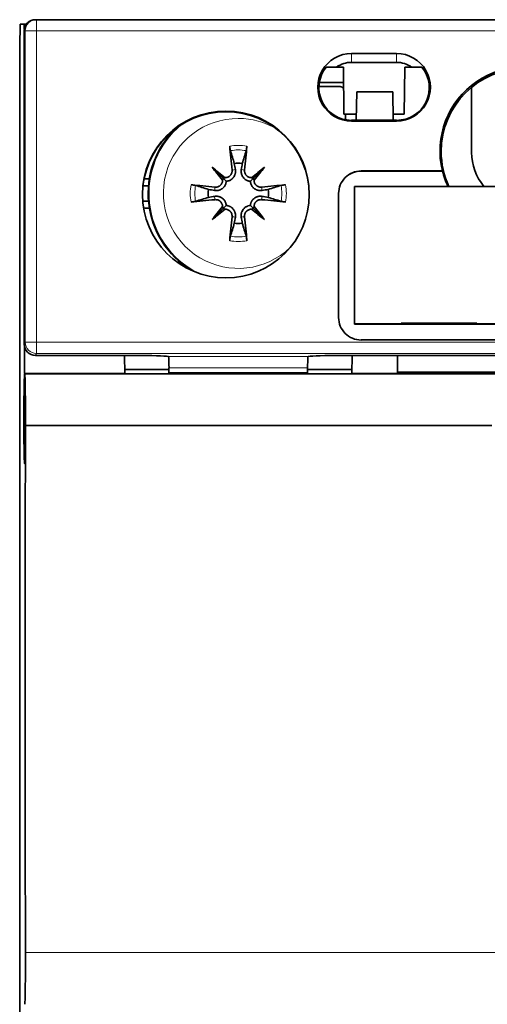
# Model space of a CAD drawing. Units: millimetres. Extents: x 23 to 278, y 25 to 197.
# Drawn here: x 81 to 102, y 87 to 131 of the extents above; entities that cross this region are included whole.
import ezdxf

# ---------------------------------------------------------------- set-up
doc = ezdxf.new("R2010")
doc.units = ezdxf.units.MM
doc.layers.add('1', color=7, linetype='Continuous', true_color=0xffffff)

msp = doc.modelspace()

# ---------------------------------------------------------------- linework, layer by layer
at = {"layer": '1', "color": 18, "linetype": 'Continuous', "lineweight": 35}
for p, q in [((81.292, 130.794), (81.274, 129.794)), ((81.479, 130.794), (81.292, 130.794)), ((81.479, 130.794), (81.578, 130.794)), ((81.479, 130.558), (81.479, 130.794)), ((81.274, 129.794), (81.274, 122.894)), ((95.639, 128.89), (95.659, 126.794)), ((98.339, 126.794), (98.36, 128.89)), ((95.645, 128.205), (94.569, 128.205)), ((96.204, 126.525), (96.226, 127.794)), ((97.826, 127.794), (96.226, 127.794)), ((97.826, 127.794), (97.848, 126.525)), ((95.659, 126.794), (96.209, 126.794)), ((97.844, 126.794), (98.339, 126.794)), ((111.224, 123.596), (96.124, 123.596)), ((96.124, 123.596), (96.124, 117.497)), ((81.274, 79.694), (81.274, 122.894)), ((98.194, 117.527), (98.194, 117.497)), ((98.194, 117.527), (101.554, 117.527)), ((101.554, 117.497), (101.554, 117.527)), ((96.124, 117.497), (98.194, 117.497)), ((96.124, 117.483), (96.124, 117.497)), ((96.124, 117.483), (97.074, 117.483)), ((97.074, 117.475), (97.074, 117.483)), ((98.172, 117.475), (97.074, 117.475)), ((98.194, 117.497), (98.172, 117.475)), ((98.172, 117.475), (101.576, 117.475)), ((101.554, 117.497), (105.794, 117.497)), ((101.576, 117.475), (101.554, 117.497)), ((102.674, 117.475), (101.576, 117.475)), ((81.484, 115.294), (81.483, 116.496)), ((85.94, 115.294), (85.926, 116.092)), ((96.008, 115.294), (96.022, 116.092)), ((98.031, 116.092), (98.044, 115.294)), ((87.898, 115.473), (85.937, 115.473)), ((87.898, 115.322), (87.898, 115.541)), ((94.05, 115.541), (94.05, 115.322)), ((96.011, 115.473), (94.05, 115.473)), ((109.305, 115.355), (98.043, 115.355)), ((81.484, 115.294), (85.94, 115.294)), ((94.05, 115.322), (87.898, 115.322)), ((98.044, 115.294), (96.008, 115.294))]:
    msp.add_line(p, q, dxfattribs=at)
at = {"layer": '1', "color": 8, "linetype": 'Continuous', "lineweight": 18}
for p, q in [((82.018, 130.989), (82.018, 130.498)), ((95.998, 129.097), (95.998, 129.49)), ((97.998, 129.097), (97.998, 129.49)), ((95.998, 126.49), (95.998, 126.525)), ((97.998, 126.525), (97.998, 126.49)), ((82.018, 116.687), (82.018, 116.179))]:
    msp.add_line(p, q, dxfattribs=at)
for radius, start, end in [(3.961, 129.6225, 242.8987), (3.327, 90, 313.7794), (3.327, 59.2763, 90), (2.132, 79.6831, 100.3169), (1.929, 79.535, 100.465), (2.132, 169.6831, 190.3169), (1.929, 169.535, 190.465), (1.929, 349.535, 10.465), (2.132, 349.6831, 10.3169), (2.132, 259.6831, 280.3169), (1.929, 259.535, 280.465)]:
    msp.add_arc((90.974, 123.282), radius, start, end, dxfattribs=at)
at = {"layer": '1', "color": 18, "linetype": 'Continuous', "lineweight": 35}
for centre, radius, start, end in [((90.974, 123.282), 4, 134.0719, 238.41), ((103.674, 125.102), 2.35, 180, 219.8672), ((90.974, 123.282), 1.338, 82.3918, 97.6082), ((90.974, 123.282), 1.338, 172.3918, 187.6082), ((90.974, 123.282), 1.338, 352.3918, 7.6082), ((90.974, 123.282), 1.338, 262.3918, 277.6082)]:
    msp.add_arc(centre, radius, start, end, dxfattribs=at)
for centre, major_axis, ratio, start_param, end_param in [((81.974, 130.489), (-0.425, 0.263), 0.99966, 5.266085, 6.836577), ((95.998, 127.99), (-1.5, 0), 0.999848, 4.712389, 7.853982), ((97.998, 127.99), (-1.5, 0), 0.999848, 1.570796, 4.712389), ((95.998, 127.972), (1.448, 0), 0.999848, 2.455312, 4.712389), ((95.998, 127.915), (0, 1.182), 0.98972, 0, 0.601666), ((97.998, 127.915), (0, 1.182), 0.98972, 5.681519, 6.283185), ((97.998, 127.972), (1.448, 0), 0.999848, 4.712389, 6.969466), ((103.674, 125.153), (3.75, 0), 0.999848, 6.04756, 9.660403), ((103.674, 125.135), (-3.698, 0), 0.999848, 4.712389, 6.283185), ((90.424, 123.206), (3.7, 0), 0.999848, 1.570796, 3.137469), ((90.424, 123.206), (3.7, 0), 0.999848, 0.004123, 1.570796), ((91.377, 123.331), (0.776, -6.441), 0.087156, 4.378084, 4.547777), ((90.571, 123.331), (0.776, 6.441), 0.087156, 4.877001, 5.046694), ((103.674, 125.135), (-3.698, 0), 0.999848, 0, 0.429515), ((90.347, 122.556), (-4.864, 4.2), 0.173648, 4.85281, 4.969961), ((91.601, 122.556), (-4.864, -4.2), 0.173648, 4.454817, 4.571968), ((96.424, 123.278), (1, 0), 0.999848, 1.570796, 3.141593), ((96.424, 123.274), (-1, 0), 0.999848, 4.712389, 6.283186), ((103.674, 125.149), (-3.74, 0), 0.999848, 0.236298, 0.428447), ((90.926, 122.879), (-6.441, 0.776), 0.087156, 4.877001, 5.046694), ((90.067, 123.944), (0.188, 0.163), 0.868224, 5.1654, 5.551564), ((90.313, 124.19), (0.163, 0.188), 0.868224, 3.873214, 4.259378), ((91.635, 124.19), (-0.163, 0.188), 0.868224, 2.023807, 2.409971), ((91.882, 123.944), (-0.188, 0.163), 0.868224, 0.731621, 1.117785), ((91.023, 122.879), (-6.441, -0.776), 0.087156, 4.378084, 4.547777), ((90.926, 123.685), (6.441, 0.776), 0.087156, 4.378084, 4.547777), ((91.023, 123.685), (6.441, -0.776), 0.087156, 4.877001, 5.046694), ((90.347, 124.008), (4.864, 4.2), 0.173648, 4.454817, 4.571968), ((90.067, 122.621), (-0.188, 0.163), 0.868224, 3.873214, 4.259378), ((90.313, 122.375), (-0.163, 0.188), 0.868224, 5.1654, 5.551564), ((91.635, 122.375), (0.163, 0.188), 0.868224, 0.731621, 1.117785), ((91.601, 124.008), (4.864, -4.2), 0.173648, 4.85281, 4.969961), ((91.882, 122.621), (0.188, 0.163), 0.868224, 2.023807, 2.409971), ((91.377, 123.234), (-0.776, -6.441), 0.087156, 4.877001, 5.046694), ((90.571, 123.234), (-0.776, 6.441), 0.087156, 4.378084, 4.547777), ((96.424, 117.778), (1, 0), 0.999848, 3.141592, 4.712389), ((81.974, 116.591), (0.425, 0.263), 0.99966, 2.588201, 4.158693), ((86.388, 116.039), (1.5, 0), 0.034905, 0.195424, 1.570796), ((87.877, 115.55), (0, 0.5), 0.043654, 4.694902, 5.77738), ((94.072, 115.55), (0, 0.5), 0.043654, 0.505805, 1.588283), ((95.56, 116.039), (1.5, 0), 0.034905, 1.570796, 2.946169), ((81.495, 113.283), (0, 2), 0.017455, 6.265732, 10.84885), ((81.495, 113.283), (0, 2), 0.017455, 4.565665, 6.265732), ((81.495, 89.306), (0, 2), 0.017455, 3.159046, 4.859113)]:
    msp.add_ellipse(centre, major_axis=major_axis, ratio=ratio, start_param=start_param, end_param=end_param, dxfattribs=at)
at = {"layer": '1', "color": 8, "linetype": 'Continuous', "lineweight": 18}
for centre, major_axis, ratio, start_param, end_param in [((82.018, 130.489), (0, -0.5), 0.999848, 3.141592, 4.712085), ((82.018, 130.489), (0.5, 0), 0.017452, 1.570796, 3.124139), ((82.018, 116.679), (-0.5, 0), 0.017452, 4.712388, 6.265732), ((82.018, 116.679), (0.447, -0.224), 0.999239, 3.605301, 5.175793)]:
    msp.add_ellipse(centre, major_axis=major_axis, ratio=ratio, start_param=start_param, end_param=end_param, dxfattribs=at)
at = {"layer": '1', "color": 18, "linetype": 'Continuous', "lineweight": 35}
msp.add_ellipse((90.424, 123.236), major_axis=(3.7, 0), ratio=0.999848, dxfattribs=at)
for points in [[(81.974, 130.989), (81.989, 130.989), (82.003, 130.989), (82.018, 130.989)], [(82.018, 130.989), (96.455, 130.989), (110.893, 130.989), (125.33, 130.989)], [(81.474, 116.591), (81.474, 121.224), (81.474, 125.857), (81.474, 130.489)], [(97.998, 129.49), (97.332, 129.49), (96.665, 129.49), (95.998, 129.49)], [(95.336, 128.89), (95.437, 128.89), (95.538, 128.89), (95.639, 128.89)], [(97.998, 129.097), (97.332, 129.097), (96.665, 129.097), (95.998, 129.097)], [(98.36, 128.89), (98.46, 128.89), (98.56, 128.89), (98.66, 128.89)], [(98.66, 128.89), (98.806, 128.89), (98.957, 128.89), (99.118, 128.89)], [(94.552, 128.032), (94.843, 128.032), (95.134, 128.032), (95.424, 128.032)], [(101.324, 125.102), (101.324, 126.065), (101.324, 127.027), (101.324, 127.989)], [(95.724, 126.552), (95.724, 126.633), (95.724, 126.713), (95.724, 126.794)], [(95.998, 126.525), (96.665, 126.525), (97.332, 126.525), (97.998, 126.525)], [(95.998, 126.49), (96.665, 126.49), (97.332, 126.49), (97.998, 126.49)], [(90.797, 124.608), (90.739, 124.799), (90.681, 124.99), (90.624, 125.18)], [(91.325, 125.18), (91.267, 124.99), (91.209, 124.799), (91.151, 124.608)], [(90.843, 124.337), (90.827, 124.428), (90.812, 124.518), (90.797, 124.608)], [(91.151, 124.608), (91.136, 124.518), (91.121, 124.428), (91.106, 124.337)], [(89.813, 124.443), (89.976, 124.28), (90.139, 124.118), (90.301, 123.955)], [(90.276, 123.868), (90.111, 124.068), (89.957, 124.261), (89.813, 124.443)], [(92.135, 124.443), (91.972, 124.28), (91.81, 124.118), (91.647, 123.955)], [(92.135, 124.443), (91.991, 124.261), (91.837, 124.068), (91.672, 123.868)], [(96.424, 124.277), (97.625, 124.277), (98.827, 124.277), (100.028, 124.277)], [(100.039, 124.274), (98.834, 124.274), (97.629, 124.274), (96.424, 124.274)], [(100.028, 124.277), (100.031, 124.276), (100.035, 124.275), (100.039, 124.274)], [(86.748, 123.625), (86.828, 123.625), (86.909, 123.625), (86.989, 123.625)], [(86.796, 123.93), (86.873, 123.931), (86.95, 123.933), (87.028, 123.934)], [(89.077, 123.633), (89.267, 123.575), (89.457, 123.517), (89.648, 123.459)], [(92.3, 123.459), (92.491, 123.517), (92.682, 123.575), (92.871, 123.633)], [(89.648, 123.459), (89.738, 123.444), (89.829, 123.429), (89.919, 123.414)], [(92.029, 123.414), (92.12, 123.429), (92.21, 123.444), (92.3, 123.459)], [(95.424, 117.778), (95.424, 119.612), (95.424, 121.445), (95.424, 123.278)], [(86.989, 122.939), (86.905, 122.939), (86.821, 122.939), (86.736, 122.939)], [(89.648, 123.105), (89.457, 123.047), (89.267, 122.99), (89.077, 122.932)], [(89.919, 123.151), (89.829, 123.135), (89.738, 123.12), (89.648, 123.105)], [(92.3, 123.105), (92.21, 123.12), (92.12, 123.135), (92.029, 123.151)], [(92.871, 122.932), (92.682, 122.99), (92.491, 123.047), (92.3, 123.105)], [(87.028, 122.63), (86.943, 122.632), (86.858, 122.634), (86.773, 122.635)], [(89.813, 122.122), (89.957, 122.304), (90.111, 122.496), (90.276, 122.697)], [(89.813, 122.122), (89.976, 122.284), (90.139, 122.447), (90.301, 122.609)], [(92.135, 122.122), (91.972, 122.284), (91.81, 122.447), (91.647, 122.609)], [(91.672, 122.697), (91.837, 122.496), (91.991, 122.304), (92.135, 122.122)], [(90.624, 121.385), (90.681, 121.575), (90.739, 121.765), (90.797, 121.956)], [(90.797, 121.956), (90.812, 122.046), (90.827, 122.137), (90.843, 122.227)], [(91.106, 122.227), (91.121, 122.137), (91.136, 122.046), (91.151, 121.956)], [(91.151, 121.956), (91.209, 121.765), (91.267, 121.575), (91.325, 121.385)], [(95.424, 117.778), (95.424, 117.777), (95.424, 117.776), (95.424, 117.775)], [(110.924, 116.779), (106.091, 116.779), (101.257, 116.779), (96.424, 116.779)], [(81.974, 116.091), (83.445, 116.091), (84.917, 116.091), (86.388, 116.091)], [(95.56, 116.091), (100.969, 116.091), (106.379, 116.091), (111.788, 116.091)], [(81.496, 115.282), (81.492, 115.286), (81.488, 115.29), (81.484, 115.294)], [(81.496, 115.282), (96.281, 115.282), (111.067, 115.282), (125.853, 115.282)], [(81.53, 89.599), (81.51, 97.353), (81.51, 105.235), (81.53, 112.99)], [(102.225, 112.99), (95.327, 112.99), (88.428, 112.99), (81.53, 112.99)]]:
    msp.add_open_spline(points, degree=3, dxfattribs=at)
at = {"layer": '1', "color": 8, "linetype": 'Continuous', "lineweight": 18}
for points in [[(81.474, 130.489), (81.489, 130.489), (81.503, 130.489), (81.518, 130.489)], [(81.518, 116.679), (81.518, 121.282), (81.518, 125.886), (81.518, 130.489)], [(125.33, 130.498), (110.893, 130.498), (96.455, 130.498), (82.018, 130.498)], [(82.018, 130.498), (82.018, 125.894), (82.018, 121.291), (82.018, 116.687)], [(90.696, 124.32), (90.745, 124.325), (90.794, 124.331), (90.843, 124.337)], [(91.252, 124.32), (91.203, 124.325), (91.155, 124.331), (91.106, 124.337)], [(96.424, 124.274), (96.424, 124.275), (96.424, 124.276), (96.424, 124.277)], [(89.937, 123.56), (89.931, 123.511), (89.925, 123.463), (89.919, 123.414)], [(92.011, 123.56), (92.017, 123.511), (92.023, 123.463), (92.029, 123.414)], [(89.937, 123.004), (89.931, 123.053), (89.925, 123.102), (89.919, 123.151)], [(92.011, 123.004), (92.017, 123.053), (92.023, 123.102), (92.029, 123.151)], [(90.696, 122.245), (90.745, 122.239), (90.794, 122.233), (90.843, 122.227)], [(91.252, 122.245), (91.203, 122.239), (91.155, 122.233), (91.106, 122.227)], [(81.518, 116.679), (81.503, 116.65), (81.489, 116.621), (81.474, 116.591)], [(82.018, 116.687), (96.455, 116.687), (110.893, 116.687), (125.33, 116.687)], [(82.018, 116.179), (82.003, 116.15), (81.989, 116.121), (81.974, 116.091)], [(125.33, 116.179), (110.893, 116.179), (96.455, 116.179), (82.018, 116.179)], [(94.089, 116.049), (92.012, 116.049), (89.936, 116.049), (87.86, 116.049)], [(94.05, 115.541), (91.999, 115.541), (89.949, 115.541), (87.898, 115.541)], [(125.819, 89.599), (111.056, 89.599), (96.293, 89.599), (81.53, 89.599)]]:
    msp.add_open_spline(points, degree=3, dxfattribs=at)
at = {"layer": '1', "color": 18, "linetype": 'Continuous', "lineweight": 35}
for points, knots in [([(95.336, 128.89), (95.289, 128.89), (95.245, 128.89), (95.162, 128.89), (95.123, 128.89), (95.049, 128.89), (95.013, 128.89), (94.944, 128.89), (94.911, 128.89), (94.879, 128.89)], [0, 0, 0, 0, 0.25, 0.25, 0.5, 0.5, 0.75, 0.75, 1, 1, 1, 1]), ([(95.648, 127.932), (95.644, 127.936), (95.64, 127.94), (95.623, 127.958), (95.607, 127.971), (95.583, 127.987), (95.574, 127.992), (95.557, 128.001), (95.539, 128.01), (95.521, 128.016), (95.502, 128.022), (95.492, 128.025), (95.463, 128.03), (95.444, 128.032), (95.424, 128.032)], [0, 0, 0, 0, 0.068413, 0.068413, 0.301309, 0.301309, 0.417758, 0.417758, 0.534206, 0.650655, 0.650655, 0.767103, 0.767103, 1, 1, 1, 1]), ([(90.592, 125.38), (90.593, 125.371), (90.594, 125.361), (90.596, 125.342), (90.597, 125.332), (90.6, 125.312), (90.601, 125.302), (90.603, 125.287), (90.604, 125.283), (90.605, 125.273), (90.606, 125.268), (90.608, 125.255), (90.609, 125.246), (90.612, 125.229), (90.614, 125.222), (90.617, 125.207), (90.618, 125.201), (90.621, 125.189), (90.622, 125.184), (90.624, 125.18)], [0, 0, 0, 0, 0.125, 0.125, 0.25, 0.25, 0.375, 0.375, 0.4375, 0.4375, 0.5, 0.5, 0.625, 0.625, 0.75, 0.75, 0.875, 0.875, 1, 1, 1, 1]), ([(91.325, 125.18), (91.326, 125.184), (91.327, 125.189), (91.33, 125.201), (91.332, 125.207), (91.334, 125.222), (91.336, 125.229), (91.338, 125.242), (91.339, 125.246), (91.34, 125.255), (91.341, 125.259), (91.343, 125.273), (91.345, 125.282), (91.347, 125.302), (91.349, 125.312), (91.351, 125.331), (91.352, 125.341), (91.354, 125.361), (91.355, 125.371), (91.356, 125.38)], [0, 0, 0, 0, 0.125, 0.125, 0.25, 0.25, 0.375, 0.375, 0.4375, 0.4375, 0.5, 0.5, 0.625, 0.625, 0.75, 0.75, 0.875, 0.875, 1, 1, 1, 1]), ([(90.389, 123.98), (90.41, 123.98), (90.432, 123.982), (90.463, 123.989), (90.474, 123.992), (90.495, 123.998), (90.505, 124.002), (90.534, 124.015), (90.553, 124.026), (90.579, 124.045), (90.588, 124.052), (90.604, 124.066), (90.619, 124.081), (90.633, 124.098), (90.646, 124.116), (90.652, 124.125), (90.668, 124.153), (90.676, 124.172), (90.686, 124.203), (90.689, 124.213), (90.694, 124.235), (90.695, 124.245), (90.698, 124.277), (90.698, 124.298), (90.696, 124.32)], [0, 0, 0, 0, 0.125, 0.125, 0.1875, 0.1875, 0.25, 0.25, 0.375, 0.375, 0.4375, 0.4375, 0.5, 0.5625, 0.5625, 0.625, 0.625, 0.75, 0.75, 0.8125, 0.8125, 0.875, 0.875, 1, 1, 1, 1]), ([(90.438, 123.819), (90.469, 123.821), (90.5, 123.826), (90.546, 123.839), (90.562, 123.845), (90.592, 123.857), (90.621, 123.871), (90.649, 123.889), (90.676, 123.908), (90.689, 123.918), (90.713, 123.939), (90.724, 123.951), (90.74, 123.968), (90.745, 123.975), (90.755, 123.987), (90.76, 123.993), (90.783, 124.025), (90.798, 124.051), (90.816, 124.093), (90.822, 124.107), (90.831, 124.135), (90.839, 124.163), (90.844, 124.192), (90.847, 124.221), (90.848, 124.236), (90.849, 124.279), (90.847, 124.308), (90.843, 124.337)], [0, 0, 0, 0, 0.125, 0.125, 0.1875, 0.1875, 0.25, 0.3125, 0.3125, 0.375, 0.375, 0.4375, 0.4375, 0.46875, 0.46875, 0.5, 0.5, 0.625, 0.625, 0.6875, 0.6875, 0.75, 0.8125, 0.8125, 0.875, 0.875, 1, 1, 1, 1]), ([(91.106, 124.337), (91.101, 124.308), (91.099, 124.28), (91.1, 124.222), (91.104, 124.193), (91.113, 124.15), (91.117, 124.136), (91.126, 124.107), (91.137, 124.08), (91.151, 124.053), (91.166, 124.026), (91.174, 124.013), (91.202, 123.975), (91.223, 123.951), (91.253, 123.924), (91.259, 123.918), (91.272, 123.908), (91.291, 123.893), (91.312, 123.88), (91.334, 123.869), (91.341, 123.865), (91.356, 123.858), (91.363, 123.854), (91.386, 123.845), (91.417, 123.834), (91.448, 123.827), (91.479, 123.822), (91.495, 123.82), (91.511, 123.819)], [0, 0, 0, 0, 0.125, 0.125, 0.25, 0.25, 0.3125, 0.3125, 0.375, 0.4375, 0.4375, 0.5, 0.5, 0.625, 0.625, 0.65625, 0.65625, 0.6875, 0.75, 0.75, 0.78125, 0.78125, 0.8125, 0.8125, 0.875, 0.9375, 0.9375, 1, 1, 1, 1]), ([(91.252, 124.32), (91.25, 124.298), (91.25, 124.277), (91.253, 124.245), (91.255, 124.234), (91.259, 124.213), (91.262, 124.203), (91.272, 124.172), (91.281, 124.153), (91.297, 124.125), (91.303, 124.115), (91.315, 124.098), (91.329, 124.081), (91.344, 124.066), (91.36, 124.052), (91.369, 124.045), (91.395, 124.026), (91.414, 124.015), (91.444, 124.002), (91.454, 123.998), (91.474, 123.992), (91.485, 123.989), (91.517, 123.982), (91.538, 123.98), (91.56, 123.98)], [0, 0, 0, 0, 0.125, 0.125, 0.1875, 0.1875, 0.25, 0.25, 0.375, 0.375, 0.4375, 0.4375, 0.5, 0.5625, 0.5625, 0.625, 0.625, 0.75, 0.75, 0.8125, 0.8125, 0.875, 0.875, 1, 1, 1, 1]), ([(88.876, 123.664), (88.886, 123.663), (88.895, 123.662), (88.915, 123.66), (88.925, 123.659), (88.945, 123.657), (88.955, 123.655), (88.969, 123.653), (88.974, 123.653), (88.983, 123.651), (88.988, 123.651), (89.002, 123.648), (89.01, 123.647), (89.027, 123.644), (89.035, 123.643), (89.049, 123.64), (89.056, 123.638), (89.067, 123.635), (89.073, 123.634), (89.077, 123.633)], [0, 0, 0, 0, 0.125, 0.125, 0.25, 0.25, 0.375, 0.375, 0.4375, 0.4375, 0.5, 0.5, 0.625, 0.625, 0.75, 0.75, 0.875, 0.875, 1, 1, 1, 1]), ([(89.919, 123.414), (89.948, 123.409), (89.977, 123.407), (90.034, 123.408), (90.063, 123.412), (90.106, 123.421), (90.121, 123.425), (90.149, 123.435), (90.177, 123.445), (90.204, 123.459), (90.23, 123.474), (90.244, 123.482), (90.282, 123.51), (90.305, 123.531), (90.333, 123.561), (90.338, 123.567), (90.348, 123.58), (90.363, 123.6), (90.376, 123.62), (90.388, 123.642), (90.392, 123.649), (90.399, 123.664), (90.402, 123.671), (90.412, 123.694), (90.422, 123.725), (90.429, 123.756), (90.435, 123.787), (90.437, 123.803), (90.438, 123.819)], [0, 0, 0, 0, 0.125, 0.125, 0.25, 0.25, 0.3125, 0.3125, 0.375, 0.4375, 0.4375, 0.5, 0.5, 0.625, 0.625, 0.65625, 0.65625, 0.6875, 0.75, 0.75, 0.78125, 0.78125, 0.8125, 0.8125, 0.875, 0.9375, 0.9375, 1, 1, 1, 1]), ([(89.937, 123.56), (89.958, 123.558), (89.98, 123.558), (90.011, 123.561), (90.022, 123.563), (90.043, 123.567), (90.054, 123.57), (90.084, 123.58), (90.104, 123.589), (90.132, 123.605), (90.141, 123.611), (90.158, 123.624), (90.175, 123.637), (90.19, 123.652), (90.205, 123.668), (90.212, 123.677), (90.231, 123.703), (90.241, 123.722), (90.254, 123.752), (90.258, 123.762), (90.265, 123.783), (90.268, 123.793), (90.274, 123.825), (90.276, 123.846), (90.276, 123.868)], [0, 0, 0, 0, 0.125, 0.125, 0.1875, 0.1875, 0.25, 0.25, 0.375, 0.375, 0.4375, 0.4375, 0.5, 0.5625, 0.5625, 0.625, 0.625, 0.75, 0.75, 0.8125, 0.8125, 0.875, 0.875, 1, 1, 1, 1]), ([(90.301, 123.955), (90.309, 123.948), (90.316, 123.941), (90.329, 123.927), (90.335, 123.921), (90.354, 123.902), (90.365, 123.891), (90.387, 123.869), (90.398, 123.859), (90.418, 123.838), (90.428, 123.828), (90.438, 123.819)], [0, 0, 0, 0, 0.125, 0.125, 0.25, 0.25, 0.5, 0.5, 0.75, 0.75, 1, 1, 1, 1]), ([(91.647, 123.955), (91.64, 123.948), (91.633, 123.941), (91.619, 123.927), (91.613, 123.921), (91.594, 123.902), (91.583, 123.891), (91.561, 123.869), (91.55, 123.859), (91.53, 123.838), (91.52, 123.828), (91.511, 123.819)], [0, 0, 0, 0, 0.125, 0.125, 0.25, 0.25, 0.5, 0.5, 0.75, 0.75, 1, 1, 1, 1]), ([(91.511, 123.819), (91.513, 123.787), (91.518, 123.757), (91.531, 123.71), (91.537, 123.695), (91.549, 123.664), (91.563, 123.635), (91.58, 123.607), (91.6, 123.58), (91.61, 123.568), (91.631, 123.544), (91.643, 123.532), (91.66, 123.516), (91.667, 123.511), (91.679, 123.501), (91.685, 123.496), (91.717, 123.474), (91.743, 123.459), (91.785, 123.44), (91.799, 123.435), (91.827, 123.426), (91.855, 123.418), (91.884, 123.413), (91.913, 123.409), (91.928, 123.408), (91.971, 123.407), (92, 123.409), (92.029, 123.414)], [0, 0, 0, 0, 0.125, 0.125, 0.1875, 0.1875, 0.25, 0.3125, 0.3125, 0.375, 0.375, 0.4375, 0.4375, 0.46875, 0.46875, 0.5, 0.5, 0.625, 0.625, 0.6875, 0.6875, 0.75, 0.8125, 0.8125, 0.875, 0.875, 1, 1, 1, 1]), ([(91.672, 123.868), (91.672, 123.846), (91.674, 123.825), (91.681, 123.793), (91.683, 123.783), (91.69, 123.762), (91.694, 123.752), (91.707, 123.722), (91.718, 123.703), (91.737, 123.677), (91.744, 123.668), (91.758, 123.652), (91.773, 123.637), (91.79, 123.624), (91.807, 123.611), (91.817, 123.605), (91.845, 123.589), (91.864, 123.58), (91.895, 123.57), (91.905, 123.567), (91.926, 123.563), (91.937, 123.561), (91.969, 123.558), (91.99, 123.558), (92.011, 123.56)], [0, 0, 0, 0, 0.125, 0.125, 0.1875, 0.1875, 0.25, 0.25, 0.375, 0.375, 0.4375, 0.4375, 0.5, 0.5625, 0.5625, 0.625, 0.625, 0.75, 0.75, 0.8125, 0.8125, 0.875, 0.875, 1, 1, 1, 1]), ([(93.072, 123.664), (93.063, 123.663), (93.053, 123.662), (93.033, 123.66), (93.023, 123.659), (93.004, 123.657), (92.994, 123.655), (92.979, 123.653), (92.975, 123.653), (92.965, 123.651), (92.96, 123.651), (92.947, 123.648), (92.938, 123.647), (92.921, 123.644), (92.913, 123.643), (92.899, 123.64), (92.893, 123.638), (92.881, 123.635), (92.876, 123.634), (92.871, 123.633)], [0, 0, 0, 0, 0.125, 0.125, 0.25, 0.25, 0.375, 0.375, 0.4375, 0.4375, 0.5, 0.5, 0.625, 0.625, 0.75, 0.75, 0.875, 0.875, 1, 1, 1, 1]), ([(88.876, 122.9), (88.886, 122.901), (88.895, 122.902), (88.915, 122.904), (88.925, 122.905), (88.945, 122.908), (88.955, 122.909), (88.969, 122.911), (88.974, 122.912), (88.983, 122.913), (88.988, 122.914), (89.002, 122.916), (89.01, 122.918), (89.027, 122.92), (89.035, 122.922), (89.049, 122.925), (89.056, 122.926), (89.067, 122.929), (89.073, 122.93), (89.077, 122.932)], [0, 0, 0, 0, 0.125, 0.125, 0.25, 0.25, 0.375, 0.375, 0.4375, 0.4375, 0.5, 0.5, 0.625, 0.625, 0.75, 0.75, 0.875, 0.875, 1, 1, 1, 1]), ([(90.438, 122.746), (90.436, 122.777), (90.43, 122.808), (90.417, 122.854), (90.412, 122.87), (90.399, 122.9), (90.385, 122.929), (90.368, 122.957), (90.349, 122.984), (90.339, 122.997), (90.317, 123.021), (90.306, 123.032), (90.288, 123.048), (90.282, 123.053), (90.269, 123.063), (90.263, 123.068), (90.232, 123.091), (90.205, 123.106), (90.164, 123.124), (90.15, 123.13), (90.122, 123.139), (90.093, 123.147), (90.064, 123.152), (90.035, 123.155), (90.021, 123.156), (89.977, 123.158), (89.948, 123.155), (89.919, 123.151)], [0, 0, 0, 0, 0.125, 0.125, 0.1875, 0.1875, 0.25, 0.3125, 0.3125, 0.375, 0.375, 0.4375, 0.4375, 0.46875, 0.46875, 0.5, 0.5, 0.625, 0.625, 0.6875, 0.6875, 0.75, 0.8125, 0.8125, 0.875, 0.875, 1, 1, 1, 1]), ([(90.276, 122.697), (90.276, 122.718), (90.274, 122.74), (90.268, 122.771), (90.265, 122.782), (90.258, 122.803), (90.254, 122.813), (90.241, 122.842), (90.231, 122.861), (90.212, 122.888), (90.205, 122.896), (90.19, 122.912), (90.175, 122.927), (90.158, 122.941), (90.141, 122.954), (90.132, 122.96), (90.104, 122.976), (90.084, 122.984), (90.053, 122.994), (90.043, 122.997), (90.022, 123.002), (90.011, 123.003), (89.98, 123.007), (89.958, 123.007), (89.937, 123.004)], [0, 0, 0, 0, 0.125, 0.125, 0.1875, 0.1875, 0.25, 0.25, 0.375, 0.375, 0.4375, 0.4375, 0.5, 0.5625, 0.5625, 0.625, 0.625, 0.75, 0.75, 0.8125, 0.8125, 0.875, 0.875, 1, 1, 1, 1]), ([(92.029, 123.151), (92, 123.155), (91.971, 123.157), (91.914, 123.156), (91.885, 123.153), (91.842, 123.143), (91.828, 123.139), (91.799, 123.13), (91.772, 123.119), (91.745, 123.106), (91.718, 123.091), (91.705, 123.082), (91.667, 123.055), (91.643, 123.034), (91.616, 123.004), (91.61, 122.997), (91.6, 122.984), (91.585, 122.965), (91.572, 122.944), (91.56, 122.923), (91.557, 122.916), (91.55, 122.901), (91.546, 122.893), (91.537, 122.87), (91.526, 122.84), (91.519, 122.809), (91.513, 122.777), (91.512, 122.761), (91.511, 122.746)], [0, 0, 0, 0, 0.125, 0.125, 0.25, 0.25, 0.3125, 0.3125, 0.375, 0.4375, 0.4375, 0.5, 0.5, 0.625, 0.625, 0.65625, 0.65625, 0.6875, 0.75, 0.75, 0.78125, 0.78125, 0.8125, 0.8125, 0.875, 0.9375, 0.9375, 1, 1, 1, 1]), ([(92.011, 123.004), (91.99, 123.007), (91.969, 123.007), (91.937, 123.003), (91.926, 123.002), (91.905, 122.997), (91.895, 122.994), (91.864, 122.984), (91.845, 122.976), (91.817, 122.96), (91.807, 122.954), (91.79, 122.941), (91.773, 122.927), (91.758, 122.912), (91.744, 122.896), (91.737, 122.888), (91.718, 122.861), (91.707, 122.842), (91.694, 122.813), (91.69, 122.803), (91.683, 122.782), (91.681, 122.771), (91.674, 122.74), (91.672, 122.718), (91.672, 122.697)], [0, 0, 0, 0, 0.125, 0.125, 0.1875, 0.1875, 0.25, 0.25, 0.375, 0.375, 0.4375, 0.4375, 0.5, 0.5625, 0.5625, 0.625, 0.625, 0.75, 0.75, 0.8125, 0.8125, 0.875, 0.875, 1, 1, 1, 1]), ([(93.072, 122.9), (93.063, 122.901), (93.053, 122.902), (93.033, 122.904), (93.023, 122.905), (93.004, 122.908), (92.994, 122.909), (92.979, 122.911), (92.975, 122.912), (92.965, 122.913), (92.96, 122.914), (92.947, 122.916), (92.938, 122.918), (92.921, 122.92), (92.913, 122.922), (92.899, 122.925), (92.893, 122.926), (92.881, 122.929), (92.876, 122.93), (92.871, 122.932)], [0, 0, 0, 0, 0.125, 0.125, 0.25, 0.25, 0.375, 0.375, 0.4375, 0.4375, 0.5, 0.5, 0.625, 0.625, 0.75, 0.75, 0.875, 0.875, 1, 1, 1, 1]), ([(90.301, 122.609), (90.309, 122.617), (90.316, 122.624), (90.329, 122.637), (90.335, 122.644), (90.354, 122.662), (90.365, 122.673), (90.387, 122.695), (90.398, 122.706), (90.418, 122.726), (90.428, 122.736), (90.438, 122.746)], [0, 0, 0, 0, 0.125, 0.125, 0.25, 0.25, 0.5, 0.5, 0.75, 0.75, 1, 1, 1, 1]), ([(90.696, 122.245), (90.698, 122.266), (90.698, 122.288), (90.695, 122.319), (90.693, 122.33), (90.689, 122.351), (90.686, 122.362), (90.676, 122.392), (90.668, 122.412), (90.652, 122.44), (90.646, 122.449), (90.633, 122.466), (90.619, 122.483), (90.604, 122.498), (90.588, 122.513), (90.579, 122.52), (90.553, 122.539), (90.534, 122.549), (90.505, 122.562), (90.495, 122.566), (90.474, 122.573), (90.463, 122.576), (90.432, 122.582), (90.41, 122.584), (90.389, 122.584)], [0, 0, 0, 0, 0.125, 0.125, 0.1875, 0.1875, 0.25, 0.25, 0.375, 0.375, 0.4375, 0.4375, 0.5, 0.5625, 0.5625, 0.625, 0.625, 0.75, 0.75, 0.8125, 0.8125, 0.875, 0.875, 1, 1, 1, 1]), ([(90.843, 122.227), (90.847, 122.256), (90.849, 122.285), (90.848, 122.342), (90.845, 122.371), (90.835, 122.414), (90.831, 122.429), (90.822, 122.457), (90.811, 122.485), (90.798, 122.512), (90.783, 122.538), (90.774, 122.552), (90.747, 122.59), (90.726, 122.614), (90.695, 122.641), (90.689, 122.646), (90.676, 122.656), (90.657, 122.671), (90.636, 122.684), (90.615, 122.696), (90.607, 122.7), (90.593, 122.707), (90.585, 122.71), (90.562, 122.72), (90.532, 122.73), (90.5, 122.738), (90.469, 122.743), (90.453, 122.745), (90.438, 122.746)], [0, 0, 0, 0, 0.125, 0.125, 0.25, 0.25, 0.3125, 0.3125, 0.375, 0.4375, 0.4375, 0.5, 0.5, 0.625, 0.625, 0.65625, 0.65625, 0.6875, 0.75, 0.75, 0.78125, 0.78125, 0.8125, 0.8125, 0.875, 0.9375, 0.9375, 1, 1, 1, 1]), ([(91.511, 122.746), (91.479, 122.744), (91.448, 122.739), (91.402, 122.725), (91.386, 122.72), (91.356, 122.707), (91.327, 122.693), (91.299, 122.676), (91.272, 122.657), (91.26, 122.647), (91.235, 122.625), (91.224, 122.614), (91.208, 122.596), (91.203, 122.59), (91.193, 122.578), (91.188, 122.571), (91.166, 122.54), (91.151, 122.513), (91.132, 122.472), (91.127, 122.458), (91.117, 122.43), (91.11, 122.401), (91.105, 122.372), (91.101, 122.343), (91.1, 122.329), (91.099, 122.285), (91.101, 122.256), (91.106, 122.227)], [0, 0, 0, 0, 0.125, 0.125, 0.1875, 0.1875, 0.25, 0.3125, 0.3125, 0.375, 0.375, 0.4375, 0.4375, 0.46875, 0.46875, 0.5, 0.5, 0.625, 0.625, 0.6875, 0.6875, 0.75, 0.8125, 0.8125, 0.875, 0.875, 1, 1, 1, 1]), ([(91.56, 122.584), (91.538, 122.584), (91.517, 122.582), (91.485, 122.576), (91.474, 122.573), (91.454, 122.566), (91.444, 122.562), (91.414, 122.549), (91.395, 122.539), (91.369, 122.52), (91.36, 122.513), (91.344, 122.498), (91.329, 122.483), (91.315, 122.466), (91.303, 122.449), (91.297, 122.44), (91.281, 122.412), (91.272, 122.392), (91.262, 122.362), (91.259, 122.351), (91.255, 122.33), (91.253, 122.319), (91.25, 122.288), (91.25, 122.266), (91.252, 122.245)], [0, 0, 0, 0, 0.125, 0.125, 0.1875, 0.1875, 0.25, 0.25, 0.375, 0.375, 0.4375, 0.4375, 0.5, 0.5625, 0.5625, 0.625, 0.625, 0.75, 0.75, 0.8125, 0.8125, 0.875, 0.875, 1, 1, 1, 1]), ([(91.647, 122.609), (91.64, 122.617), (91.633, 122.624), (91.619, 122.637), (91.613, 122.644), (91.594, 122.662), (91.583, 122.673), (91.561, 122.695), (91.55, 122.706), (91.53, 122.726), (91.52, 122.736), (91.511, 122.746)], [0, 0, 0, 0, 0.125, 0.125, 0.25, 0.25, 0.5, 0.5, 0.75, 0.75, 1, 1, 1, 1]), ([(90.592, 121.184), (90.593, 121.194), (90.594, 121.203), (90.596, 121.223), (90.597, 121.233), (90.6, 121.253), (90.601, 121.263), (90.603, 121.277), (90.604, 121.282), (90.605, 121.291), (90.606, 121.296), (90.608, 121.31), (90.609, 121.319), (90.612, 121.335), (90.614, 121.343), (90.617, 121.357), (90.618, 121.364), (90.621, 121.375), (90.622, 121.381), (90.624, 121.385)], [0, 0, 0, 0, 0.125, 0.125, 0.25, 0.25, 0.375, 0.375, 0.4375, 0.4375, 0.5, 0.5, 0.625, 0.625, 0.75, 0.75, 0.875, 0.875, 1, 1, 1, 1]), ([(91.356, 121.184), (91.355, 121.194), (91.354, 121.203), (91.352, 121.223), (91.351, 121.233), (91.349, 121.253), (91.347, 121.263), (91.345, 121.277), (91.345, 121.282), (91.343, 121.291), (91.343, 121.296), (91.34, 121.31), (91.339, 121.319), (91.336, 121.335), (91.334, 121.343), (91.332, 121.357), (91.33, 121.364), (91.327, 121.375), (91.326, 121.381), (91.325, 121.385)], [0, 0, 0, 0, 0.125, 0.125, 0.25, 0.25, 0.375, 0.375, 0.4375, 0.4375, 0.5, 0.5, 0.625, 0.625, 0.75, 0.75, 0.875, 0.875, 1, 1, 1, 1]), ([(87.86, 116.049), (87.867, 116.048), (87.873, 116.042), (87.879, 116.029), (87.88, 116.026), (87.882, 116.02), (87.883, 116.016), (87.885, 116.005), (87.886, 115.997), (87.887, 115.987)], [0, 0, 0, 0, 0.5, 0.5, 0.625, 0.625, 0.75, 0.75, 1, 1, 1, 1]), ([(94.062, 115.987), (94.063, 116.006), (94.066, 116.021), (94.071, 116.034), (94.073, 116.036), (94.075, 116.041), (94.077, 116.042), (94.081, 116.047), (94.085, 116.049), (94.089, 116.049)], [0, 0, 0, 0, 0.5, 0.5, 0.625, 0.625, 0.75, 0.75, 1, 1, 1, 1])]:
    msp.add_open_spline(points, degree=3, knots=knots, dxfattribs=at)

doc.saveas('drawing.dxf')
